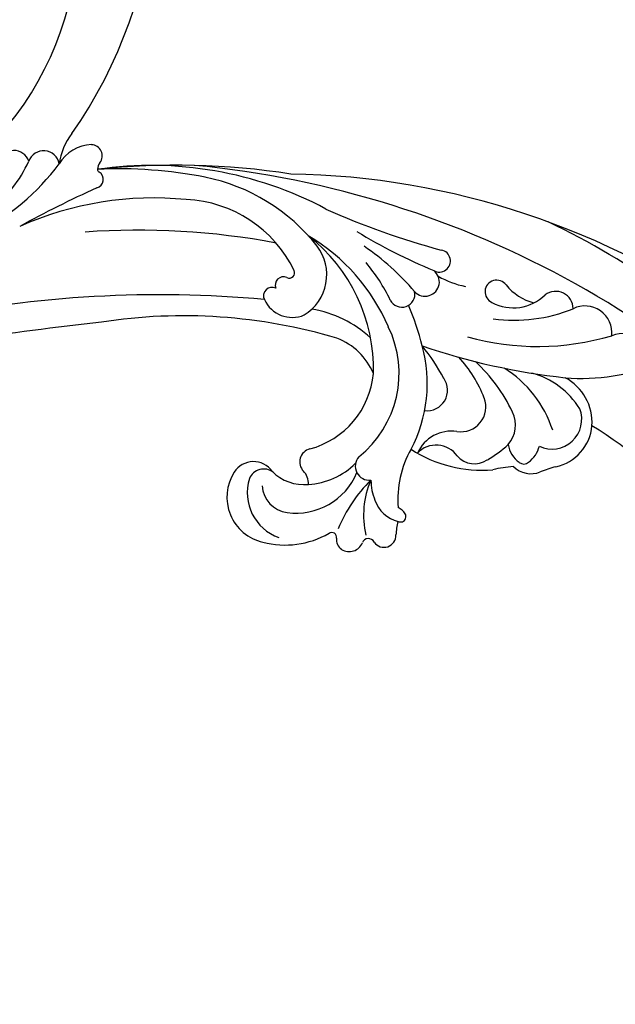
# Model space of a CAD drawing. Units: millimetres. Extents: x 3967 to 6067, y 4159 to 5644.
# Drawn here: x 5879 to 5899, y 4897 to 4930 of the extents above; entities that cross this region are included whole.
import ezdxf
from ezdxf.xclip import XClip

# ---------------------------------------------------------------- set-up
doc = ezdxf.new("R2010")
doc.units = ezdxf.units.MM
doc.header["$XCLIPFRAME"] = 2
doc.layers.add('H-06.木作(細線)', color=8, linetype='Continuous')
doc.layers.add('H-08.木作(細線)', color=8, linetype='Continuous')

# ---------------------------------------------------------------- blocks, each defined once
blk = doc.blocks.new('SE-21070L-d')
at = {"layer": 'H-08.木作(細線)'}
for centre, radius, start, end in [((144.09, 65.41), 140.52, 164.8639, 212.1394), ((73.87, 64.97), 54.31, 145.2529, 186.2734), ((103.54, 58.58), 105.55, 170.6657, 192.3022), ((108.4, 70.05), 113.2, 181.7048, 216.687), ((10.54, 57.74), 5.14, 137.5563, 238.398), ((-7.58, 36.04), 28.96, 32.8356, 60.3432), ((23.47, 53.44), 6.65, 49.8988, 122.6866), ((23.96, 52.97), 7.31, 123.9118, 189.6064), ((38.33, 72.06), 17.18, 231.9885, 239.8898), ((22.67, 53.91), 4.29, 12.4631, 148.6727), ((27.88, 54.09), 3.61, 352.9666, 59.5403), ((29.94, 52.04), 11.67, 159.4342, 202.7259), ((37.55, 45.56), 16.6, 145.5881, 185.6895), ((28.5, 50.99), 4.18, 74.2697, 113.0402), ((29.43, 54), 1.04, 357.5439, 78.4565), ((9.87, 50.05), 3.88, 121.4255, 243.7906), ((-14.02, 23.03), 37.39, 21.9133, 54.2065), ((26.68, 53.76), 3.79, 315.9734, 2.991), ((46.86, 67.69), 20.84, 222.3875, 230.642), ((-65.5, 1.66), 96.3, 18.7374, 31.3396), ((19.91, 38.97), 18.64, 4.4717, 42.5533), ((29.18, 46.8), 4.33, 87.0385, 153.1517), ((25.55, 30.81), 20.68, 68.8537, 79.2617), ((31.92, 46.92), 3.35, 349.1622, 70.9623), ((47.1, 37.73), 24.41, 153.1499, 174.4666), ((9.72, 44.58), 2.53, 128.2266, 254.2126), ((-3.2, 27.09), 22.55, 29.9371, 59.7679), ((29.26, 42.37), 3.62, 28.7278, 148.013), ((38.75, 45.2), 3.71, 162.9248, 264.1358), ((47.15, 45.12), 0.824, 60.5938, 157.2439), ((46.64, 44.82), 1.37, 21.1897, 48.2604), ((44.04, 54.41), 9.89, 293.0914, 304.4271), ((50.74, 44.93), 1.72, 342.08, 130.0965), ((42.8, 34.38), 19.34, 149.1698, 169.8272), ((37.11, 46.72), 5.36, 209.1424, 283.688), ((36.51, 54.77), 14.48, 277.8692, 312.5412), ((49.23, 44.58), 2.97, 163.188, 189.298), ((43.46, 43.44), 4.84, 326.6404, 22.8372), ((53.23, 44), 0.941, 154.9009, 285.3036), ((42.59, 50.67), 12.47, 283.8367, 321.0994), ((54.03, 41.13), 2.05, 4.9588, 105.6187), ((8.14, 35.67), 6.54, 9.5205, 82.1176), ((3.66, 38.56), 7.88, 347.1845, 22.486), ((54.37, 41.19), 1.7, 300.8921, 3.6461), ((42.02, 20.29), 20.44, 99.9366, 142.9955), ((30.34, 37.07), 2.95, 30.5698, 163.3279), ((40.66, 44.79), 7.93, 308.3356, 329.6222), ((44.1, 37.16), 2.04, 266.8746, 43.5111), ((48.49, 58.86), 20.5, 261.839, 285.6673), ((55.55, 39.12), 0.685, 116.2583, 252.7971), ((50.37, 26.58), 12.88, 23.3634, 67.2705), ((53.36, 26.14), 28.4, 155.4933, 166.8664), ((12.96, 36.34), 1.68, 163.5467, 14.1126), ((40.27, 20.19), 15.38, 76.0196, 153.5569), ((48.39, 27.12), 9.51, 29.7525, 104.9084), ((43.58, 24.79), 10.63, 41.2053, 82.3613), ((53.74, 30.97), 6.84, 290.0918, 18.2728), ((3.13, 26.38), 13.34, 8.2627, 26.2935), ((59.17, 6.47), 42.46, 142.0276, 150.3698), ((39.82, 18.93), 12.46, 52.5206, 122.3272), ((52.99, 29.68), 2.54, 123.8164, 171.8501), ((46.78, 27.35), 6.54, 352.4376, 42.8832), ((53.13, 29.75), 4.09, 310.7607, 30.6973), ((56.14, 28.89), 6.66, 274.8363, 24.8355), ((48.57, 30.35), 1.93, 232.5995, 350.9155), ((14.48, 27.07), 1.6, 7.2174, 207.0067), ((18.13, 27.29), 2.06, 350.5349, 180.4845), ((47.5, 9.76), 24.37, 126.0617, 179.7506), ((41.32, 24.86), 9.38, 150.6192, 196.6064), ((-62.71, 6.03), 81.59, 6.3462, 15.0875), ((21.58, 25.71), 1.88, 335.1061, 138.7823), ((51.24, 13.28), 28.32, 150.912, 186.9215), ((-86.56, -15.35), 107.99, 13.3203, 22.709), ((56.36, 19.31), 37, 168.082, 183.3051), ((45.91, 24.56), 16.65, 175.0792, 207.9917), ((56.38, 25.51), 3.27, 162.6232, 275.6707), ((55.5, 26.68), 2.22, 179.9728, 285.4088), ((46.97, 13.08), 26.49, 153.445, 167.4648), ((104.28, 49.68), 77.02, 200.9243, 226.4688), ((30.11, 10.02), 6.81, 69.0226, 164.8199), ((30.39, 12.53), 4.42, 332.2582, 60.7374), ((50.44, 5.07), 27.73, 165.9491, 206.0448), ((29.04, 10.96), 0.778, 10.4047, 152.5295), ((44.69, 3.2), 18.25, 153.6094, 214.994), ((30.96, 11.37), 1.19, 193.2456, 330.8388), ((33.21, 11.01), 1.22, 190.5574, 333.7352), ((176.2, 100.56), 168.08, 212.4114, 229.1678), ((71.4, 18.44), 53.62, 189.5602, 225.9423), ((122.95, 55.7), 107.85, 206.9491, 221.6542), ((111.98, 54.22), 107.64, 208.7672, 223.6636), ((84.34, 22.42), 65.81, 206.6535, 220.2445), ((534.84, 462.07), 673.14, 224.07425, 225.77702), ((70.17, 17.96), 47.65, 211.958, 241.5594), ((35.52, -19.51), 1.25, 51.9078, 187.2499), ((33.78, -19.71), 0.509, 311.1131, 5.1809), ((109.27, 118.12), 154.91, 241.894, 246.492), ((33.11, -22), 1.6, 88.6622, 215.7023), ((32.83, -17.78), 2.64, 276.739, 298.8732), ((36.15, -19.37), 5.62, 219.3848, 277.0873), ((32.25, -16.92), 9.25, 270.2089, 299.7696), ((38.51, -26.49), 2.27, 137.1863, 288.4288), ((37.52, -57.6), 32.65, 63.7136, 91.1877), ((35.32, -93.39), 67.29, 92.5925, 153.5791), ((43.91, -50.41), 22.27, 78.8928, 102.1508), ((41.14, -29.91), 2.3, 146.4731, 290.5756), ((35.85, -79.79), 45.64, 46.4975, 125.781)]:
    blk.add_arc(centre, radius, start, end, dxfattribs=at)
blk = doc.blocks.new('立揚展廳展板  1450m 模板6')
at = {"layer": 'H-06.木作(細線)', "color": 8}
for points in [[(12007.02, 5513.46, 0.273019), (11335.81, 5117.44), (11242.02, 5117.44), (11242.02, 3203.46), (12007.02, 3203.46)], [(12007.02, 5512.14, 0.273292), (11336.59, 5116.12), (11243.34, 5116.12), (11243.34, 3204.78), (12007.02, 3204.78)], [(12007.02, 5510.84, 0.273564), (11337.36, 5114.81), (11244.65, 5114.81), (11244.65, 3206.09), (12007.02, 3206.09)], [(12007.02, 5506.29, 0.274513), (11340.05, 5110.27), (11249.19, 5110.27), (11249.19, 3210.63), (12007.02, 3210.63)], [(12007.02, 5503.46, 0.27511), (11341.74, 5107.44), (11252.02, 5107.44), (11252.02, 3213.46), (12007.02, 3213.46)], [(12007.02, 5500.46, 0.275747), (11343.53, 5104.44), (11255.02, 5104.44), (11255.02, 3216.46), (12007.02, 3216.46)], [(12007.02, 5485.46, 0.278999), (11352.54, 5089.44), (11270.02, 5089.44), (11270.02, 3231.46), (12007.02, 3231.46)], [(12007.02, 5480.72, 0.280052), (11355.42, 5084.7), (11274.76, 5084.7), (11274.76, 3236.21), (12007.02, 3236.21)], [(12007.02, 5473.46, 0.281686), (11359.84, 5077.44), (11282.02, 5077.44), (11282.02, 3243.46), (12007.02, 3243.46)]]:
    blk.add_lwpolyline(points, format="xyb", dxfattribs=at)
at = {"layer": 'H-08.木作(細線)', "color": 6}
for points in [[(12007.02, 5528.46, 0.269971), (11327.02, 5132.44), (11227.02, 5132.44), (11227.02, 3188.46), (12007.02, 3188.46)], [(12007.02, 5463.46, 0.283986), (11365.99, 5067.44), (11292.02, 5067.44), (11292.02, 3253.46), (12007.02, 3253.46)]]:
    blk.add_lwpolyline(points, format="xyb", dxfattribs=at)
at = {"xscale": -1, "rotation": 127.6110752677709}
blk.add_blockref('SE-21070L-d', (11663.01, 5131.79), dxfattribs=at)

msp = doc.modelspace()

# ---------------------------------------------------------------- block references
at = {"layer": 'H-06.木作(細線)', "color": 250, "true_color": 0x1b232c}
ref = msp.add_blockref('立揚展廳展板  1450m 模板6', (8619.381, 3727.735), dxfattribs=dict(at, xscale=-0.234, yscale=0.234, zscale=0.234))
XClip(ref).set_block_clipping_path([(11199.940048438, 3188.4642377038), (12007.0178830146, 5528.4642377038)])

doc.saveas('drawing.dxf')
